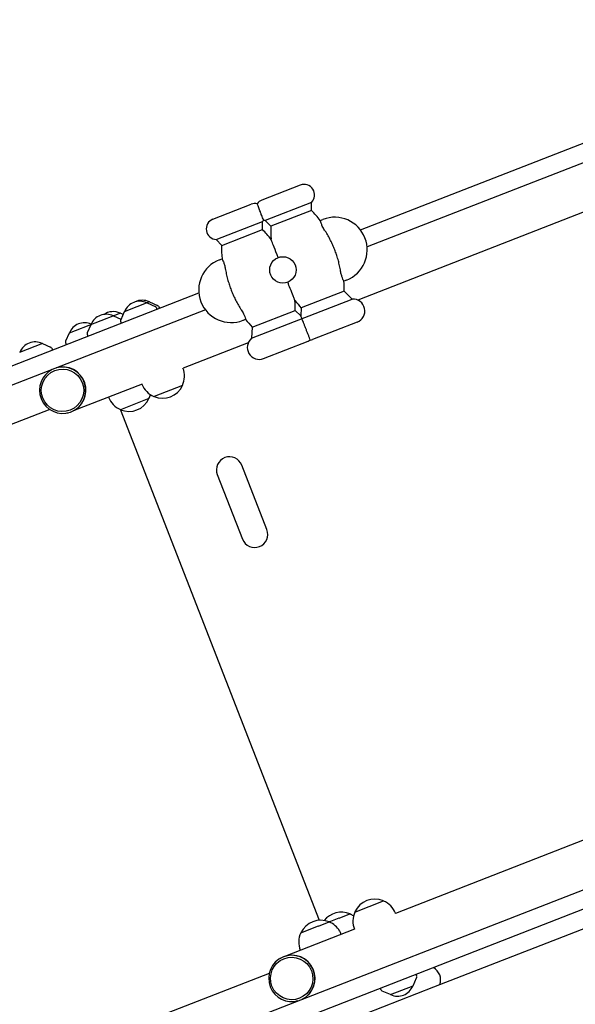
# Model space of a CAD drawing. Units: millimetres. Extents: x -5981 to 5911, y -4287 to 4162.
# Drawn here: x -2483 to -1902, y -750 to 280 of the extents above; entities that cross this region are included whole.
import ezdxf

# ---------------------------------------------------------------- set-up
doc = ezdxf.new("R2010")
doc.units = ezdxf.units.MM
doc.header["$LTSCALE"] = 20
doc.layers.add('2d', color=230, linetype='Continuous')

msp = doc.modelspace()

# ---------------------------------------------------------------- linework, layer by layer
at = {"layer": '2d'}
for p, q in [((-2126.3, 59.8), (-1562.1, 279.6)), ((-1555.2, 261.9), (-2119.5, 42.1)), ((-1771.7, 125.7), (-2129.1, -13.5)), ((-2189.3, 106.6), (-2229.4, 91)), ((-2280.6, 71.1), (-2240.5, 86.7)), ((-2177.5, 88.6), (-2225.9, 69.8)), ((-2177.5, 80.2), (-2177.5, 88.6)), ((-2177.5, 80.2), (-2220.1, 63.6)), ((-2277.1, 49.8), (-2228.7, 68.7)), ((-2228.8, 60.3), (-2228.7, 68.7)), ((-2220.1, 63.6), (-2225.9, 69.8)), ((-2168.4, 69.7), (-2165.7, 70.8)), ((-2271.4, 43.7), (-2228.8, 60.3)), ((-2271.4, 43.7), (-2277.1, 49.8)), ((-2273.7, 28.7), (-2271, 29.7)), ((-2141, 7.4), (-2143.7, 6.4)), ((-3171.9, -347.5), (-2295.3, -6)), ((-2143.3, -4.3), (-2188.2, -21.8)), ((-2143.3, -4.3), (-2134.9, -12.4)), ((-2346.8, -15.4), (-2373.3, -25.7)), ((-2349.4, -16.4), (-2341, -20.1)), ((-2346.8, -15.4), (-2338.4, -19.1)), ((-2337.3, -20.1), (-2336.5, -22.1)), ((-2240.2, -53.4), (-2134.9, -12.4)), ((-2288.4, -23.7), (-4141, -745.5)), ((-2377.2, -27.2), (-2430.9, -48.1)), ((-2384.5, -30), (-2376.7, -33.5)), ((-2377.2, -27.2), (-2374.5, -28.4)), ((-2373.3, -25.7), (-2377, -34.1)), ((-2340, -21.1), (-2339.1, -23.1)), ((-2239.4, -41.8), (-2194.5, -24.3)), ((-2194.5, -24.3), (-2188.7, -29.9)), ((-2188.2, -21.8), (-2188.7, -29.9)), ((-2408.3, -39.3), (-2412, -47.8)), ((-2377.1, -35.5), (-2376.4, -37.6)), ((-2246.3, -33.6), (-2249.1, -34.7)), ((-2129.8, -36.5), (-2176.4, -54.7)), ((-2430.9, -48.1), (-2434.6, -56.5)), ((-2412.1, -49.2), (-2411.4, -51.3)), ((-2239.4, -41.8), (-2240.2, -53.4)), ((-2458.7, -58.9), (-2482.6, -68.2)), ((-2458.7, -58.9), (-2450.3, -62.7)), ((-2434.7, -58), (-2434, -60)), ((-2243.7, -58.1), (-2311.8, -84.7)), ((-2227.6, -74.6), (-2181, -56.5)), ((-2449.3, -63.7), (-2448.4, -65.6)), ((-2449.9, -86.7), (-2449.3, -86.5)), ((-2311.8, -84.7), (-2311.8, -84.7)), ((-2354.7, -101.4), (-2426.6, -129.4)), ((-2354.7, -101.4), (-2354.7, -101.4)), ((-2312.3, -102.8), (-2342.1, -114.4)), ((-2312.4, -102.7), (-2312.3, -102.8)), ((-2389.8, -115), (-2389.7, -115.1)), ((-2347.4, -116.5), (-2377.2, -128.1)), ((-2347.4, -116.3), (-2347.4, -116.5)), ((-2342.2, -114.3), (-2342.1, -114.4)), ((-2451.1, -127.9), (-3748.7, -633.4)), ((-2431.8, -131.3), (-2432.4, -131.6)), ((-2428.6, -130.3), (-2428.9, -130.4)), ((-2377.7, -127.7), (-2169.6, -661.9)), ((-2377.2, -127.9), (-2377.2, -128.1)), ((-2224.1, -253.5), (-2250.4, -186)), ((-2276, -195.9), (-2249.7, -263.5)), ((-3883.9, -1405.4), (-1238.1, -374.7)), ((-1231.2, -392.4), (-2901, -1042.9)), ((-1554.3, -446), (-2089.8, -654.7)), ((-2049.5, -731.6), (-1504.4, -519.2)), ((-2132.2, -653.3), (-2102.4, -641.6)), ((-2102.3, -641.8), (-2102.4, -641.6)), ((-2148.6, -659.6), (-2137.4, -655.3)), ((-2137.4, -655.3), (-2137.4, -655.3)), ((-2132.1, -653.4), (-2132.2, -653.3)), ((-2089.8, -654.7), (-2089.8, -654.6)), ((-2188.7, -675.1), (-2170.1, -667.9)), ((-2170.1, -668), (-2158.9, -663.7)), ((-2159.1, -663.6), (-2148.6, -659.5)), ((-2158.9, -663.7), (-2158.9, -663.7)), ((-2132.7, -671.4), (-2204.6, -699.4)), ((-2146.4, -676.7), (-2146.4, -676.7)), ((-2132.7, -671.4), (-2132.7, -671.3)), ((-2189.2, -693.4), (-2189.3, -693.2)), ((-2210.3, -701.7), (-2209.7, -701.5)), ((-2206.7, -700.1), (-2206.9, -700.2)), ((-3519.1, -1222.6), (-2221.6, -717.1)), ((-2067.5, -720.5), (-2068.2, -718.5)), ((-2056.4, -713.9), (-2056.4, -713.9)), ((-2095.1, -739.7), (-2071.3, -730.4)), ((-2071.3, -730.4), (-2067.6, -722)), ((-2175.2, -780.6), (-2049.5, -731.6)), ((-2104.6, -735), (-2105.5, -733)), ((-2095.1, -739.7), (-2103.5, -736)), ((-2049.5, -731.6), (-2049.5, -731.6)), ((-2192.3, -746.3), (-2192.9, -746.5))]:
    msp.add_line(p, q, dxfattribs=at)
msp.add_circle((-2207.4, 18), 13.8, dxfattribs=at)
for centre, radius, start, end in [((-2185.3, 96.4), 11, 315.186, 111.2854), ((-2236.5, 76.4), 11, 78.2296, 111.2854), ((-2225.4, 80.8), 11, 111.2854, 144.3411), ((-2263.3, -3.7), 120, 37.7446, 44.3969), ((-2153.3, 39.1), 34, 291.2854, 111.2854), ((-2276.6, 60.8), 11, 111.2854, 267.3847), ((-2236.5, 76.4), 11, 315.186, 324.3411), ((-2225.4, 80.8), 11, 258.2296, 267.3847), ((-2100.2, 59.8), 120, 178.1739, 184.6875), ((-2314.5, -23.7), 120, 37.8832, 44.3969), ((-2151.5, 39.8), 120, 178.1739, 184.8261), ((-2261.4, -3), 34, 111.2854, 291.2854), ((-2263.3, -3.7), 120, 359.7102, 4.8261), ((-2357.2, -31.8), 17, 63.9533, 158.6174), ((-2354.5, -30.7), 17, 63.9533, 116.0583), ((-2341.8, -21.9), 2, 24.2854, 66.2734), ((-2339.2, -20.9), 2, 24.2854, 66.2734), ((-2314.5, -23.7), 120, 359.7102, 4.6875), ((-2100.2, 59.8), 120, 217.8832, 222.8606), ((-2134.3, -24.9), 12.5, 291.2854, 92.7057), ((-2392.2, -45.4), 17, 63.9533, 158.6174), ((-2385, -42.6), 17, 63.9533, 124.5339), ((-2414.8, -54.2), 17, 65.8873, 158.6174), ((-2375.2, -34.9), 2, 156.2974, 198.2854), ((-2151.5, 39.8), 120, 217.7446, 222.8606), ((-2410.2, -48.6), 2, 156.2974, 198.2854), ((-2466.5, -74.3), 17, 63.9533, 158.6174), ((-2432.8, -57.4), 2, 156.2974, 198.2854), ((-2232.1, -63), 12.5, 129.865, 291.2854), ((-2185.6, -44.8), 12.5, 291.2854, 302.8223), ((-2180.9, -43), 12.5, 279.7484, 291.2854), ((-2451.1, -64.5), 2, 24.2854, 66.2734), ((-2333.3, -93.1), 23, 335.3646, 21.2854), ((-2333.3, -93.1), 23, 201.2854, 247.2062), ((-2333.2, -93.2), 23, 247.2062, 335.3646), ((-2368.3, -106.7), 23, 335.3646, 346.1377), ((-2368.3, -106.7), 23, 201.2854, 247.2062), ((-2368.3, -106.9), 23, 247.2062, 335.3646), ((-2263.2, -191), 13.7, 21.2854, 201.2854), ((-2236.9, -258.5), 13.7, 201.2854, 21.2854), ((-2111.3, -662.8), 23, 67.2062, 155.3646), ((-2111.2, -663), 23, 21.2854, 67.2062), ((-2146.3, -676.5), 23, 67.2062, 141.4239), ((-2146.4, -676.5), 23, 56.15, 67.1196), ((-2111.2, -663), 23, 155.3646, 201.2854), ((-2167.9, -684.9), 23, 67.2062, 154.8247), ((-2167.9, -684.9), 23, 30.5388, 67.1196), ((-2167.9, -684.9), 23, 154.8467, 201.2854), ((-2167.8, -685), 23, 21.2854, 30.9176), ((-2069.4, -721.2), 2, 336.2974, 18.2854), ((-2057.5, -724.5), 15, 341.9889, 60.5818), ((-2087.4, -724.3), 17, 243.9533, 338.6174), ((-2102.7, -734.2), 2, 204.2854, 246.2734)]:
    msp.add_arc(centre, radius, start, end, dxfattribs=at)
for centre, start_param, end_param in [((-2437.7, -107.8), 4.712389, 9.333931), ((-2437.5, -107.7), 0, 3.050746), ((-2437.7, -107.8), 3.232439, 4.712389), ((-2198.1, -722.8), 0.090847, 4.712389), ((-2197.9, -722.7), 0.090847, 3.141593), ((-2198.1, -722.8), 4.712389, 6.192339)]:
    msp.add_ellipse(centre, major_axis=(8.8, -22.6), ratio=0.996195, start_param=start_param, end_param=end_param, dxfattribs=at)
for centre in [(-2437.8, -107.9), (-2198.2, -722.8)]:
    msp.add_ellipse(centre, major_axis=(8.1, -20.7), ratio=0.996195, dxfattribs=at)
for points, knots in [([(-2231, 78.6), (-2231.2, 79.3), (-2231.5, 80), (-2232.1, 81.5), (-2232.3, 82.2), (-2232.9, 83.6), (-2233.2, 84.3), (-2233.7, 85.6), (-2233.9, 86.2), (-2234.2, 86.9), (-2234.3, 87.1), (-2234.3, 87.2), (-2234.3, 87.2), (-2234.3, 87.2)], [0, 0, 0, 0, 2.28397, 2.28397, 4.796937, 4.796937, 8.110114, 8.110114, 12.73603, 12.73603, 17.013036, 17.013036, 18.728451, 18.728451, 18.728451, 18.728451]), ([(-2227.6, 70), (-2227.6, 70), (-2227.6, 70.1), (-2227.8, 70.5), (-2227.9, 70.9), (-2228.4, 72.1), (-2228.8, 73), (-2229.4, 74.5), (-2229.7, 75.3), (-2230.1, 76.5), (-2230.3, 76.9), (-2230.6, 77.8), (-2230.8, 78.2), (-2231, 78.6)], [50.791386, 50.791386, 50.791386, 50.791386, 54.039998, 54.039998, 57.274217, 57.274217, 61.077122, 61.077122, 64.132378, 64.132378, 65.550314, 65.550314, 66.904801, 66.904801, 66.904801, 66.904801]), ([(-2163.8, 59.7), (-2164.3, 60.4), (-2164.7, 61.1), (-2165.5, 62.5), (-2165.9, 63.2), (-2166.7, 65), (-2167.1, 66), (-2167.8, 67.8), (-2168, 68.5), (-2168.3, 69.5), (-2168.4, 69.7), (-2168.4, 69.7)], [-17.392872, -17.392872, -17.392872, -17.392872, -14.889103, -14.889103, -12.419712, -12.419712, -8.30663, -8.30663, -4.209616, -4.209616, 0, 0, 0, 0]), ([(-2147.1, 16.8), (-2147.2, 17.3), (-2147.3, 17.7), (-2147.7, 20), (-2148, 21.8), (-2148.9, 25.5), (-2149.3, 27.2), (-2150.3, 30.8), (-2150.9, 32.5), (-2152, 35.9), (-2152.6, 37.5), (-2153.9, 40.7), (-2154.5, 42.3), (-2156, 45.6), (-2156.8, 47.2), (-2158.4, 50.5), (-2159.3, 52.2), (-2161.1, 55.4), (-2162.1, 57), (-2163.3, 58.9), (-2163.6, 59.3), (-2163.8, 59.7)], [201.8294, 201.8294, 201.8294, 201.8294, 203.059251, 203.059251, 208.203239, 208.203239, 213.347227, 213.347227, 218.491215, 218.491215, 223.635202, 223.635202, 228.77919, 228.77919, 233.923178, 233.923178, 239.067166, 239.067166, 244.211154, 244.211154, 245.441004, 245.441004, 245.441004, 245.441004]), ([(-2212.4, 30.9), (-2214, 35), (-2215.4, 38.8), (-2217.5, 44.2), (-2218.3, 46.2), (-2219.2, 48.5), (-2219.5, 49.2), (-2219.8, 49.9), (-2219.8, 50), (-2219.8, 50)], [123.324554, 123.324554, 123.324554, 123.324554, 138.080449, 138.080449, 149.710814, 149.710814, 156.873509, 156.873509, 161.133727, 161.133727, 161.133727, 161.133727]), ([(-2271, 29.7), (-2271, 29.7), (-2271, 29.6), (-2270.8, 29.3), (-2270.7, 29), (-2270.2, 28.1), (-2269.9, 27.3), (-2269.2, 25.5), (-2268.8, 24.4), (-2268.2, 22), (-2267.9, 20.7), (-2267.6, 19.3)], [-17.399477, -17.399477, -17.399477, -17.399477, -14.821638, -14.821638, -12.13636, -12.13636, -8.058783, -8.058783, -4.287232, -4.287232, 0, 0, 0, 0]), ([(-2267.6, 19.3), (-2267.5, 18.8), (-2267.5, 18.4), (-2267.1, 16.1), (-2266.7, 14.3), (-2265.8, 10.6), (-2265.4, 8.8), (-2264.4, 5.3), (-2263.8, 3.6), (-2262.7, 0.2), (-2262.1, -1.4), (-2260.9, -4.6), (-2260.2, -6.3), (-2258.7, -9.5), (-2258, -11.2), (-2256.3, -14.4), (-2255.4, -16.1), (-2253.6, -19.3), (-2252.6, -20.9), (-2251.4, -22.9), (-2251.2, -23.2), (-2250.9, -23.6)], [201.8294, 201.8294, 201.8294, 201.8294, 203.059251, 203.059251, 208.203239, 208.203239, 213.347227, 213.347227, 218.491215, 218.491215, 223.635202, 223.635202, 228.77919, 228.77919, 233.923178, 233.923178, 239.067166, 239.067166, 244.211154, 244.211154, 245.441004, 245.441004, 245.441004, 245.441004]), ([(-2143.7, 6.4), (-2143.7, 6.4), (-2143.7, 6.5), (-2143.9, 6.8), (-2144.1, 7.1), (-2144.5, 8), (-2144.8, 8.8), (-2145.5, 10.6), (-2145.9, 11.7), (-2146.6, 14), (-2146.9, 15.4), (-2147.1, 16.8)], [-17.399477, -17.399477, -17.399477, -17.399477, -14.821638, -14.821638, -12.13636, -12.13636, -8.058783, -8.058783, -4.287232, -4.287232, 0, 0, 0, 0]), ([(-2194.9, -13.9), (-2194.9, -13.9), (-2194.9, -13.8), (-2195.1, -13.5), (-2195.2, -13), (-2195.8, -11.6), (-2196.3, -10.4), (-2197.6, -7.1), (-2198.6, -4.4), (-2200.6, 0.7), (-2201.5, 2.9), (-2202.4, 5.2)], [52.836518, 52.836518, 52.836518, 52.836518, 55.793903, 55.793903, 61.731999, 61.731999, 70.286553, 70.286553, 84.331745, 84.331745, 93.314754, 93.314754, 93.314754, 93.314754]), ([(-2250.9, -23.6), (-2250.5, -24.3), (-2250, -25), (-2249.2, -26.4), (-2248.9, -27.1), (-2248, -28.9), (-2247.6, -29.9), (-2246.9, -31.7), (-2246.7, -32.4), (-2246.4, -33.4), (-2246.3, -33.6), (-2246.3, -33.6)], [-17.392872, -17.392872, -17.392872, -17.392872, -14.889103, -14.889103, -12.419712, -12.419712, -8.30663, -8.30663, -4.209616, -4.209616, 0, 0, 0, 0]), ([(-2187.5, -32.9), (-2187.6, -32.7), (-2187.7, -32.5), (-2187.9, -31.8), (-2188.1, -31.4), (-2188.4, -30.7), (-2188.5, -30.4), (-2188.6, -30.1), (-2188.6, -30), (-2188.7, -29.9), (-2188.7, -29.9), (-2188.7, -29.9)], [1.662811, 1.662811, 1.662811, 1.662811, 2.753646, 2.753646, 5.507292, 5.507292, 8.260938, 8.260938, 9.637761, 9.637761, 11.014584, 11.014584, 11.014584, 11.014584]), ([(-2178.8, -55.3), (-2178.8, -55.3), (-2178.8, -55.3), (-2179, -54.7), (-2179.2, -54.2), (-2180, -52.2), (-2180.4, -51.1), (-2181.1, -49.3), (-2181.5, -48.2), (-2182.4, -46.1), (-2182.8, -45), (-2183.6, -42.9), (-2184, -41.9), (-2184.8, -39.8), (-2185.2, -38.9), (-2185.9, -37), (-2186.2, -36.2), (-2186.8, -34.7), (-2187, -34.2), (-2187.3, -33.3), (-2187.5, -33.1), (-2187.5, -32.9)], [78.345886, 78.345886, 78.345886, 78.345886, 84.327363, 84.327363, 90.215365, 90.215365, 95.175331, 95.175331, 99.960286, 99.960286, 104.050734, 104.050734, 107.984182, 107.984182, 112.256798, 112.256798, 117.540946, 117.540946, 123.524264, 123.524264, 129.914837, 129.914837, 129.914837, 129.914837]), ([(-2450.6, -87.3), (-2450.6, -87.3), (-2450.2, -87), (-2450, -86.8), (-2449.9, -86.7)], [-0.2189713, -0.2189713, -0.2189713, -0.2189713, -0.1963495, 0, 0, 0, 0]), ([(-2432.4, -131.6), (-2432.6, -131.6), (-2432.9, -131.6), (-2433.3, -131.6), (-2433.4, -131.6)], [-3.1415927, -3.1415927, -3.1415927, -3.1415927, -2.925638, -2.9226214, -2.9226214, -2.9226214, -2.9226214]), ([(-2211.1, -702.3), (-2211, -702.3), (-2210.7, -702), (-2210.4, -701.8), (-2210.3, -701.7)], [-0.2231401, -0.2231401, -0.2231401, -0.2231401, -0.1963495, 0, 0, 0, 0]), ([(-2192.9, -746.5), (-2193, -746.6), (-2193.3, -746.6), (-2193.8, -746.6), (-2193.8, -746.6)], [-3.1415927, -3.1415927, -3.1415927, -3.1415927, -2.925638, -2.9184525, -2.9184525, -2.9184525, -2.9184525])]:
    msp.add_open_spline(points, degree=3, knots=knots, dxfattribs=at)

doc.saveas('drawing.dxf')
